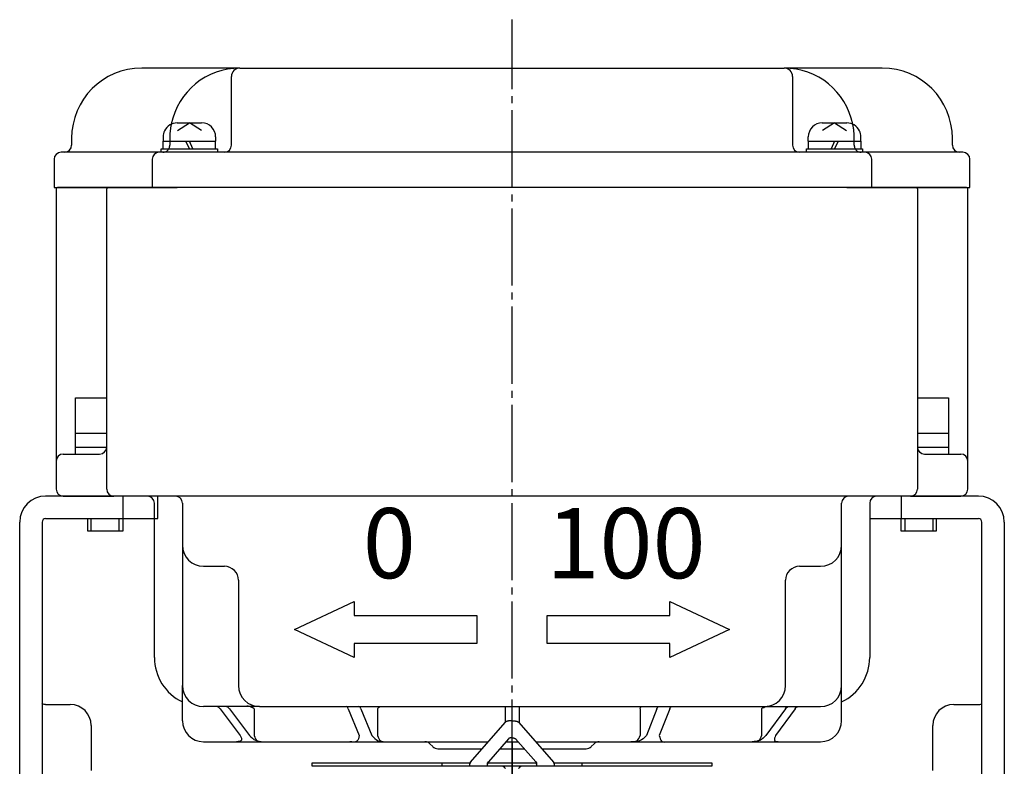
# Model space of a CAD drawing. Units: inches. Extents: x -179582 to -178625, y -757170 to -756487.
# Drawn here: x -178806 to -178665, y -756809 to -756703 of the extents above; entities that cross this region are included whole.
import ezdxf

# ---------------------------------------------------------------- set-up
doc = ezdxf.new("R2010")
doc.units = ezdxf.units.IN
doc.linetypes.add('DASH_CENTER', pattern=[14, 11, -1, 1, -1])
doc.linetypes.add('PHANTOM', pattern=[13, 10, -1, 0, -1, 0, -1])
doc.layers.add('1', color=7, linetype='Continuous')
doc.layers.add('22', color=7, linetype='Continuous')
doc.styles.add('CONVERTER_1', font='txt.shx', dxfattribs={"width": 1.08})

# ---------------------------------------------------------------- blocks, each defined once
blk = doc.blocks.new('_2', base_point=(-179491.57, -757268.04))
at = {"layer": '1', "color": 4, "linetype": 'PHANTOM'}
blk.add_line((-178735.39, -756809.14), (-178735.39, -756875.74), dxfattribs=at)
blk = doc.blocks.new('_1', base_point=(-179505.87, -756726.64))
at = {"layer": '1', "color": 3, "linetype": 'Continuous'}
for p, q in [((-178774.19, -756709.64), (-178788.19, -756709.64)), ((-178774.19, -756709.64), (-178735.39, -756709.64)), ((-178735.39, -756709.64), (-178696.59, -756709.64)), ((-178682.59, -756709.64), (-178696.59, -756709.64)), ((-178775.39, -756720.64), (-178775.39, -756710.84)), ((-178695.39, -756710.84), (-178695.39, -756720.64)), ((-178798.19, -756719.64), (-178798.19, -756720.64)), ((-178672.59, -756720.64), (-178672.59, -756719.64)), ((-178799.19, -756721.64), (-178799.69, -756721.64)), ((-178785.69, -756721.64), (-178799.19, -756721.64)), ((-178785.19, -756721.64), (-178785.69, -756721.64)), ((-178776.39, -756721.64), (-178785.19, -756721.64)), ((-178735.39, -756721.64), (-178776.39, -756721.64)), ((-178694.39, -756721.64), (-178735.39, -756721.64)), ((-178685.59, -756721.64), (-178694.39, -756721.64)), ((-178671.59, -756721.64), (-178685.09, -756721.64)), ((-178671.09, -756721.64), (-178671.59, -756721.64)), ((-178800.69, -756722.64), (-178800.69, -756726.64)), ((-178786.69, -756722.64), (-178786.69, -756726.64)), ((-178684.09, -756726.64), (-178684.09, -756722.64)), ((-178670.09, -756726.64), (-178670.09, -756722.64)), ((-178800.69, -756726.64), (-178786.69, -756726.64)), ((-178786.69, -756726.64), (-178783.15, -756726.64)), ((-178687.63, -756726.64), (-178684.09, -756726.64)), ((-178684.09, -756726.64), (-178670.09, -756726.64))]:
    blk.add_line(p, q, dxfattribs=at)
at = {"layer": '1', "color": 4, "linetype": 'PHANTOM'}
for p, q in [((-178784.19, -756719.64), (-178784.19, -756720.64)), ((-178686.59, -756720.64), (-178686.59, -756719.64))]:
    blk.add_line(p, q, dxfattribs=at)
at = {"layer": '1', "color": 3, "linetype": 'PHANTOM'}
blk.add_line((-178685.09, -756721.64), (-178685.59, -756721.64), dxfattribs=at)
at = {"layer": '1', "color": 3, "linetype": 'Continuous'}
for centre, radius, start, end in [((-178788.19, -756719.64), 10, 90, 180), ((-178774.19, -756719.64), 10, 90, 168.3897), ((-178774.19, -756710.84), 1.2, 90, 180), ((-178696.59, -756710.84), 1.2, 0, 90), ((-178696.59, -756719.64), 10, 11.6103, 90), ((-178682.59, -756719.64), 10, 0, 90), ((-178799.19, -756720.64), 1, -90, 0), ((-178776.39, -756720.64), 1, -90, 0), ((-178694.39, -756720.64), 1, 180, -90), ((-178671.59, -756720.64), 1, 180, -90), ((-178799.69, -756722.64), 1, 90, 180), ((-178785.69, -756722.64), 1, 90, 180), ((-178685.09, -756722.64), 1, 0, 90), ((-178671.09, -756722.64), 1, 0, 90)]:
    blk.add_arc(centre, radius, start, end, dxfattribs=at)
at = {"layer": '1', "color": 4, "linetype": 'PHANTOM'}
for centre, radius, start, end in [((-178774.19, -756719.64), 10, 168.3897, 180), ((-178696.59, -756719.64), 10, 0, 11.6103), ((-178785.19, -756720.64), 1, -90, 0), ((-178685.59, -756720.64), 1, 180, -90)]:
    blk.add_arc(centre, radius, start, end, dxfattribs=at)
blk = doc.blocks.new('Top__2', base_point=(-179315.57, -756135.13))
at = {"layer": '1', "color": 1, "linetype": 'DASH_CENTER'}
blk.add_line((-178735.39, -756810.64), (-178735.39, -756702.74), dxfattribs=at)
at = {"layer": '1', "color": 3, "linetype": 'Continuous'}
for p, q in [((-178800.39, -756726.84), (-178800.39, -756765.64)), ((-178792.99, -756726.64), (-178800.19, -756726.64)), ((-178793.19, -756769.64), (-178793.19, -756726.84)), ((-178735.39, -756726.64), (-178792.99, -756726.64)), ((-178677.78, -756726.64), (-178735.39, -756726.64)), ((-178670.59, -756726.64), (-178677.78, -756726.64)), ((-178677.58, -756726.84), (-178677.58, -756769.64)), ((-178670.39, -756765.64), (-178670.39, -756726.84)), ((-178800.39, -756765.64), (-178800.39, -756769.64)), ((-178799.39, -756764.64), (-178794.19, -756764.64)), ((-178676.58, -756764.64), (-178671.39, -756764.64)), ((-178670.39, -756769.64), (-178670.39, -756765.64)), ((-178799.39, -756770.64), (-178792.19, -756770.64)), ((-178787.39, -756770.64), (-178792.19, -756770.64)), ((-178783.39, -756770.64), (-178787.39, -756770.64)), ((-178735.39, -756770.64), (-178783.39, -756770.64)), ((-178687.39, -756770.64), (-178735.39, -756770.64)), ((-178683.39, -756770.64), (-178687.39, -756770.64)), ((-178678.58, -756770.64), (-178683.39, -756770.64)), ((-178678.58, -756770.64), (-178671.39, -756770.64)), ((-178786.39, -756793.64), (-178786.39, -756771.64)), ((-178782.39, -756771.64), (-178782.39, -756777.64)), ((-178688.39, -756777.64), (-178688.39, -756771.64)), ((-178684.39, -756771.64), (-178684.39, -756793.64)), ((-178782.39, -756777.64), (-178782.39, -756797.64)), ((-178688.39, -756797.64), (-178688.39, -756777.64)), ((-178779.39, -756780.64), (-178776.39, -756780.64)), ((-178694.39, -756780.64), (-178691.39, -756780.64)), ((-178774.39, -756782.64), (-178774.39, -756797.64)), ((-178696.39, -756797.64), (-178696.39, -756782.64)), ((-178766.39, -756789.64), (-178757.89, -756785.64)), ((-178757.89, -756785.64), (-178757.89, -756787.64)), ((-178712.89, -756787.64), (-178712.89, -756785.64)), ((-178712.89, -756785.64), (-178704.39, -756789.64)), ((-178757.89, -756787.64), (-178740.39, -756787.64)), ((-178740.39, -756787.64), (-178740.39, -756791.64)), ((-178730.39, -756791.64), (-178730.39, -756787.64)), ((-178730.39, -756787.64), (-178712.89, -756787.64)), ((-178757.89, -756793.64), (-178766.39, -756789.64)), ((-178704.39, -756789.64), (-178712.89, -756793.64)), ((-178740.39, -756791.64), (-178757.89, -756791.64)), ((-178757.89, -756791.64), (-178757.89, -756793.64)), ((-178712.89, -756791.64), (-178730.39, -756791.64)), ((-178712.89, -756793.64), (-178712.89, -756791.64)), ((-178782.39, -756802.64), (-178782.39, -756797.64)), ((-178688.39, -756800.64), (-178688.39, -756797.64)), ((-178777.55, -756800.64), (-178779.39, -756800.64)), ((-178776.22, -756800.64), (-178777.55, -756800.64)), ((-178773.61, -756800.64), (-178776.22, -756800.64)), ((-178771.39, -756800.64), (-178773.61, -756800.64)), ((-178771.39, -756800.64), (-178759.06, -756800.64)), ((-178759.06, -756800.64), (-178757.23, -756800.64)), ((-178757.23, -756800.64), (-178753.81, -756800.64)), ((-178753.81, -756800.64), (-178736.39, -756800.64)), ((-178736.39, -756800.64), (-178735.39, -756800.64)), ((-178736.39, -756800.64), (-178736.39, -756802.92)), ((-178735.39, -756800.64), (-178734.39, -756800.64)), ((-178734.39, -756800.64), (-178734.39, -756802.92)), ((-178734.39, -756800.64), (-178716.62, -756800.64)), ((-178716.62, -756800.64), (-178714.44, -756800.64)), ((-178714.44, -756800.64), (-178712.6, -756800.64)), ((-178712.6, -756800.64), (-178699.57, -756800.64)), ((-178699.57, -756800.64), (-178699.39, -756800.64)), ((-178699.39, -756800.64), (-178698.42, -756800.64)), ((-178698.42, -756800.64), (-178695.89, -756800.64)), ((-178695.89, -756800.64), (-178694.51, -756800.64)), ((-178694.51, -756800.64), (-178691.39, -756800.64)), ((-178688.39, -756802.64), (-178688.39, -756800.64)), ((-178777.02, -756800.93), (-178774.15, -756804.76)), ((-178775.69, -756800.93), (-178772.82, -756804.76)), ((-178772.17, -756800.93), (-178772.17, -756804.76)), ((-178758.77, -756800.93), (-178757.19, -756804.76)), ((-178756.94, -756800.93), (-178755.37, -756804.76)), ((-178754.56, -756800.93), (-178754.56, -756804.76)), ((-178717.14, -756800.93), (-178717.14, -756804.76)), ((-178714.72, -756800.93), (-178716.23, -756804.76)), ((-178712.88, -756800.93), (-178714.39, -756804.76)), ((-178699.82, -756800.93), (-178699.82, -756804.76)), ((-178696.4, -756800.93), (-178699.18, -756804.76)), ((-178695.02, -756800.93), (-178697.8, -756804.76)), ((-178779.39, -756805.64), (-178774.69, -756805.64)), ((-178774.69, -756805.64), (-178770.86, -756805.64)), ((-178770.86, -756805.64), (-178758.52, -756805.64)), ((-178758.52, -756805.64), (-178753.27, -756805.64)), ((-178753.27, -756805.64), (-178738.77, -756805.64)), ((-178747.1, -756805.93), (-178746.68, -756806.34)), ((-178736.25, -756805.64), (-178734.53, -756805.64)), ((-178732.01, -756805.64), (-178718.46, -756805.64)), ((-178724.1, -756806.34), (-178723.68, -756805.93)), ((-178718.46, -756805.64), (-178713.03, -756805.64)), ((-178713.03, -756805.64), (-178701.17, -756805.64)), ((-178701.17, -756805.64), (-178697.19, -756805.64)), ((-178697.19, -756805.64), (-178691.39, -756805.64)), ((-178745.97, -756806.64), (-178739.64, -756806.64)), ((-178737.13, -756806.64), (-178733.65, -756806.64)), ((-178731.14, -756806.64), (-178724.8, -756806.64))]:
    blk.add_line(p, q, dxfattribs=at)
for centre, radius, start, end in [((-178800.19, -756726.84), 0.2, 90, 180), ((-178792.99, -756726.84), 0.2, 90, 180), ((-178677.78, -756726.84), 0.2, 0, 90), ((-178670.59, -756726.84), 0.2, 0, 90), ((-178794.19, -756763.64), 1, -90, 0), ((-178676.58, -756763.64), 1, 180, -90), ((-178799.39, -756765.64), 1, 90, 180), ((-178671.39, -756765.64), 1, 0, 90), ((-178799.39, -756769.64), 1, 180, -90), ((-178792.19, -756769.64), 1, 180, -90), ((-178678.58, -756769.64), 1, -90, 0), ((-178671.39, -756769.64), 1, -90, 0), ((-178787.39, -756771.64), 1, 0, 90), ((-178783.39, -756771.64), 1, 0, 90), ((-178687.39, -756771.64), 1, 90, 180), ((-178683.39, -756771.64), 1, 90, 180), ((-178779.39, -756777.64), 3, 180, -90), ((-178691.39, -756777.64), 3, -90, 0), ((-178776.39, -756782.64), 2, 0, 90), ((-178694.39, -756782.64), 2, 90, 180), ((-178779.39, -756793.64), 7, 180, -115.3769), ((-178691.39, -756793.64), 7, -64.6231, 0), ((-178779.39, -756797.64), 3, 180, -90), ((-178771.39, -756797.64), 3, 180, -90), ((-178699.39, -756797.64), 3, -90, 0), ((-178691.39, -756797.64), 3, -90, 0), ((-178779.39, -756802.64), 3, 180, -90), ((-178691.39, -756802.64), 3, -90, 0), ((-178747.8, -756806.64), 1, 45, 90), ((-178745.97, -756805.64), 1, -135, -90), ((-178724.8, -756805.64), 1, -90, -45), ((-178722.97, -756806.64), 1, 90, 135)]:
    blk.add_arc(centre, radius, start, end, dxfattribs=at)
for points, knots in [([(-178777.02, -756800.93), (-178777.09, -756800.85), (-178777.23, -756800.68), (-178777.44, -756800.65), (-178777.55, -756800.64)], [0, 0, 0, 0, 0.3124921, 0.6232084, 0.6232084, 0.6232084, 0.6232084]), ([(-178775.69, -756800.93), (-178775.76, -756800.85), (-178775.9, -756800.68), (-178776.12, -756800.65), (-178776.22, -756800.64)], [0, 0, 0, 0, 0.3124921, 0.6232084, 0.6232084, 0.6232084, 0.6232084]), ([(-178772.17, -756800.93), (-178772.38, -756800.8), (-178772.83, -756800.52), (-178773.34, -756800.6), (-178773.61, -756800.64)], [0, 0, 0, 0, 0.737641, 1.512448, 1.512448, 1.512448, 1.512448]), ([(-178758.77, -756800.93), (-178758.79, -756800.86), (-178758.85, -756800.71), (-178758.99, -756800.66), (-178759.06, -756800.64)], [0, 0, 0, 0, 0.2189902, 0.4309278, 0.4309278, 0.4309278, 0.4309278]), ([(-178756.94, -756800.93), (-178756.97, -756800.86), (-178757.02, -756800.71), (-178757.16, -756800.66), (-178757.23, -756800.64)], [0, 0, 0, 0, 0.2189902, 0.4309278, 0.4309278, 0.4309278, 0.4309278]), ([(-178754.56, -756800.93), (-178754.47, -756800.81), (-178754.28, -756800.57), (-178753.97, -756800.61), (-178753.81, -756800.64)], [0, 0, 0, 0, 0.4126303, 0.8609659, 0.8609659, 0.8609659, 0.8609659]), ([(-178717.14, -756800.93), (-178717.09, -756800.83), (-178716.99, -756800.61), (-178716.75, -756800.63), (-178716.62, -756800.64)], [0, 0, 0, 0, 0.3151352, 0.6543074, 0.6543074, 0.6543074, 0.6543074]), ([(-178714.72, -756800.93), (-178714.69, -756800.86), (-178714.64, -756800.72), (-178714.5, -756800.66), (-178714.44, -756800.64)], [0, 0, 0, 0, 0.2150856, 0.4228245, 0.4228245, 0.4228245, 0.4228245]), ([(-178712.88, -756800.93), (-178712.85, -756800.86), (-178712.8, -756800.72), (-178712.67, -756800.66), (-178712.6, -756800.64)], [0, 0, 0, 0, 0.2150856, 0.4228245, 0.4228245, 0.4228245, 0.4228245]), ([(-178699.82, -756800.93), (-178699.61, -756800.8), (-178699.18, -756800.52), (-178698.68, -756800.6), (-178698.42, -756800.64)], [0, 0, 0, 0, 0.715643, 1.468877, 1.468877, 1.468877, 1.468877]), ([(-178696.4, -756800.93), (-178696.33, -756800.85), (-178696.2, -756800.68), (-178695.99, -756800.65), (-178695.89, -756800.64)], [0, 0, 0, 0, 0.3054455, 0.608867, 0.608867, 0.608867, 0.608867]), ([(-178695.02, -756800.93), (-178694.96, -756800.85), (-178694.82, -756800.68), (-178694.61, -756800.65), (-178694.51, -756800.64)], [0, 0, 0, 0, 0.3054455, 0.608867, 0.608867, 0.608867, 0.608867]), ([(-178774.15, -756804.76), (-178774.02, -756805.02), (-178773.75, -756805.57), (-178774.37, -756805.62), (-178774.69, -756805.64)], [0, 0, 0, 0, 0.706612, 1.450971, 1.450971, 1.450971, 1.450971]), ([(-178772.82, -756804.76), (-178772.55, -756805.02), (-178772.01, -756805.56), (-178771.25, -756805.61), (-178770.86, -756805.64)], [0, 0, 0, 0, 1.104323, 2.215134, 2.215134, 2.215134, 2.215134]), ([(-178772.17, -756804.76), (-178772.06, -756805.05), (-178771.84, -756805.65), (-178771.19, -756805.64), (-178770.86, -756805.64)], [0, 0, 0, 0, 0.845496, 1.740418, 1.740418, 1.740418, 1.740418]), ([(-178757.19, -756804.76), (-178757.25, -756805.08), (-178757.38, -756805.8), (-178758.12, -756805.69), (-178758.52, -756805.64)], [0, 0, 0, 0, 0.866296, 1.88764, 1.88764, 1.88764, 1.88764]), ([(-178755.37, -756804.76), (-178755.09, -756805.06), (-178754.53, -756805.67), (-178753.69, -756805.65), (-178753.27, -756805.64)], [0, 0, 0, 0, 1.170805, 2.379896, 2.379896, 2.379896, 2.379896]), ([(-178754.56, -756804.76), (-178754.46, -756805.05), (-178754.24, -756805.65), (-178753.6, -756805.64), (-178753.27, -756805.64)], [0, 0, 0, 0, 0.841334, 1.730983, 1.730983, 1.730983, 1.730983]), ([(-178718.46, -756805.64), (-178718.13, -756805.64), (-178717.48, -756805.66), (-178717.25, -756805.05), (-178717.14, -756804.76)], [0, 0, 0, 0, 0.901529, 1.752258, 1.752258, 1.752258, 1.752258]), ([(-178716.23, -756804.76), (-178716.53, -756805.07), (-178717.14, -756805.7), (-178718.01, -756805.66), (-178718.46, -756805.64)], [0, 0, 0, 0, 1.231224, 2.507092, 2.507092, 2.507092, 2.507092]), ([(-178714.39, -756804.76), (-178714.32, -756805.09), (-178714.18, -756805.8), (-178713.43, -756805.69), (-178713.03, -756805.64)], [0, 0, 0, 0, 0.875681, 1.905262, 1.905262, 1.905262, 1.905262]), ([(-178699.82, -756804.76), (-178699.93, -756805.05), (-178700.17, -756805.66), (-178700.83, -756805.65), (-178701.17, -756805.64)], [0, 0, 0, 0, 0.863253, 1.780514, 1.780514, 1.780514, 1.780514]), ([(-178699.18, -756804.76), (-178699.45, -756805.03), (-178700, -756805.57), (-178700.78, -756805.61), (-178701.17, -756805.64)], [0, 0, 0, 0, 1.116501, 2.241612, 2.241612, 2.241612, 2.241612]), ([(-178697.8, -756804.76), (-178697.92, -756805.03), (-178698.16, -756805.61), (-178697.52, -756805.63), (-178697.19, -756805.64)], [0, 0, 0, 0, 0.712536, 1.485464, 1.485464, 1.485464, 1.485464])]:
    blk.add_open_spline(points, degree=3, knots=knots, dxfattribs=at)
at = {"layer": '1', "color": 3, "char_height": 10, "attachment_point": 5, "style": 'CONVERTER_1'}
for s, insert in [('0', (-178752.89, -756778.64)), ('100', (-178719.14, -756778.64))]:
    blk.add_mtext(s, dxfattribs=dict(at, insert=insert))
blk = doc.blocks.new('Top__3', base_point=(-179001.12, -756497.58))
at = {"layer": '1', "color": 2, "linetype": 'Continuous'}
for p, q in [((-178783.14, -756717.44), (-178779.64, -756717.44)), ((-178783.1, -756718.52), (-178781.39, -756717.44)), ((-178779.68, -756718.52), (-178781.39, -756717.44)), ((-178691.14, -756717.44), (-178687.64, -756717.44)), ((-178689.39, -756717.44), (-178691.1, -756718.52)), ((-178689.39, -756717.44), (-178687.68, -756718.52)), ((-178785.14, -756719.44), (-178785.14, -756720.04)), ((-178777.64, -756719.44), (-178777.64, -756720.04)), ((-178693.14, -756720.04), (-178693.14, -756719.44)), ((-178685.64, -756720.04), (-178685.64, -756719.44)), ((-178785.14, -756721.14), (-178785.14, -756720.04)), ((-178781.39, -756721.14), (-178781.89, -756720.04)), ((-178780.89, -756721.14), (-178781.39, -756720.04)), ((-178777.64, -756721.14), (-178777.64, -756720.04)), ((-178693.14, -756720.04), (-178693.14, -756721.14)), ((-178689.39, -756720.04), (-178689.89, -756721.14)), ((-178688.89, -756720.04), (-178689.39, -756721.14)), ((-178685.64, -756720.04), (-178685.64, -756721.14)), ((-178785.39, -756721.64), (-178785.39, -756721.14)), ((-178785.39, -756721.14), (-178785.14, -756721.14)), ((-178785.14, -756721.14), (-178783.52, -756721.14)), ((-178783.52, -756721.14), (-178777.64, -756721.14)), ((-178777.64, -756721.14), (-178777.39, -756721.14)), ((-178777.39, -756721.14), (-178777.39, -756721.64)), ((-178693.39, -756721.64), (-178693.39, -756721.14)), ((-178693.39, -756721.14), (-178693.14, -756721.14)), ((-178693.14, -756721.14), (-178687.26, -756721.14)), ((-178687.26, -756721.14), (-178685.64, -756721.14)), ((-178685.64, -756721.14), (-178685.39, -756721.14)), ((-178685.39, -756721.14), (-178685.39, -756721.64)), ((-178797.64, -756756.64), (-178793.19, -756756.64)), ((-178797.64, -756761.64), (-178797.64, -756756.64)), ((-178677.58, -756756.64), (-178673.14, -756756.64)), ((-178673.14, -756756.64), (-178673.14, -756761.64)), ((-178797.64, -756761.64), (-178793.19, -756761.64)), ((-178797.64, -756763.64), (-178797.64, -756761.64)), ((-178677.58, -756761.64), (-178673.14, -756761.64)), ((-178673.14, -756761.64), (-178673.14, -756763.64)), ((-178797.64, -756763.64), (-178793.89, -756763.64)), ((-178797.64, -756764.64), (-178797.64, -756763.64)), ((-178793.89, -756763.64), (-178793.19, -756763.64)), ((-178677.58, -756763.64), (-178676.89, -756763.64)), ((-178676.89, -756763.64), (-178673.14, -756763.64)), ((-178673.14, -756763.64), (-178673.14, -756764.64)), ((-178795.89, -756775.64), (-178795.89, -756773.84)), ((-178795.89, -756773.84), (-178795.39, -756773.84)), ((-178795.39, -756773.84), (-178791.39, -756773.84)), ((-178795.39, -756775.64), (-178795.39, -756773.84)), ((-178791.39, -756773.84), (-178790.89, -756773.84)), ((-178791.39, -756775.64), (-178791.39, -756773.84)), ((-178790.89, -756773.84), (-178790.89, -756775.64)), ((-178679.89, -756773.84), (-178679.39, -756773.84)), ((-178679.89, -756775.64), (-178679.89, -756773.84)), ((-178679.39, -756773.84), (-178679.39, -756775.64)), ((-178679.39, -756773.84), (-178675.39, -756773.84)), ((-178675.39, -756773.84), (-178675.39, -756775.64)), ((-178675.39, -756773.84), (-178674.89, -756773.84)), ((-178674.89, -756773.84), (-178674.89, -756775.64)), ((-178795.39, -756775.64), (-178795.89, -756775.64)), ((-178791.39, -756775.64), (-178795.39, -756775.64)), ((-178790.89, -756775.64), (-178791.39, -756775.64)), ((-178679.39, -756775.64), (-178679.89, -756775.64)), ((-178675.39, -756775.64), (-178679.39, -756775.64)), ((-178674.89, -756775.64), (-178675.39, -756775.64))]:
    blk.add_line(p, q, dxfattribs=at)
for centre, start, end in [((-178783.14, -756719.44), 90, 153.9259), ((-178779.64, -756719.44), 0, 90), ((-178691.14, -756719.44), 90, 180), ((-178687.64, -756719.44), 26.0741, 90), ((-178783.14, -756719.44), 153.9259, 180), ((-178687.64, -756719.44), 0, 26.0741)]:
    blk.add_arc(centre, 2, start, end, dxfattribs=at)
at = {"layer": '22', "color": 2, "linetype": 'Continuous'}
for p, q in [((-178785.14, -756720.04), (-178784.12, -756720.04)), ((-178784.12, -756720.04), (-178777.64, -756720.04)), ((-178693.14, -756720.04), (-178686.65, -756720.04)), ((-178686.65, -756720.04), (-178685.64, -756720.04))]:
    blk.add_line(p, q, dxfattribs=at)
blk = doc.blocks.new('Top__4', base_point=(-179570.43, -756338.25))
at = {"layer": '1', "color": 2, "linetype": 'Continuous'}
for p, q in [((-178741.3, -756808.53), (-178736.35, -756802.88)), ((-178734.42, -756802.88), (-178729.48, -756808.53)), ((-178735.87, -756805.21), (-178738.76, -756808.49)), ((-178732.01, -756808.49), (-178734.91, -756805.21)), ((-178763.89, -756808.64), (-178745.39, -756808.64)), ((-178763.89, -756809.14), (-178763.89, -756808.64)), ((-178745.39, -756809.14), (-178763.89, -756809.14)), ((-178745.39, -756808.64), (-178745.39, -756809.14)), ((-178745.39, -756808.64), (-178741.39, -756808.64)), ((-178741.39, -756809.14), (-178745.39, -756809.14)), ((-178741.39, -756808.64), (-178741.36, -756808.64)), ((-178741.39, -756809.14), (-178741.39, -756808.78)), ((-178738.89, -756809.14), (-178741.39, -756809.14)), ((-178738.89, -756809.14), (-178738.89, -756808.82)), ((-178736.8, -756809.14), (-178738.89, -756809.14)), ((-178738.85, -756808.64), (-178731.93, -756808.64)), ((-178733.97, -756809.14), (-178736.8, -756809.14)), ((-178731.89, -756809.14), (-178733.97, -756809.14)), ((-178731.89, -756808.82), (-178731.89, -756809.14)), ((-178729.39, -756809.14), (-178731.89, -756809.14)), ((-178729.42, -756808.64), (-178729.39, -756808.64)), ((-178729.39, -756808.64), (-178725.39, -756808.64)), ((-178729.39, -756808.78), (-178729.39, -756809.14)), ((-178725.39, -756809.14), (-178729.39, -756809.14)), ((-178725.39, -756808.64), (-178706.89, -756808.64)), ((-178725.39, -756809.14), (-178725.39, -756808.64)), ((-178706.89, -756809.14), (-178725.39, -756809.14)), ((-178706.89, -756808.64), (-178706.89, -756809.14))]:
    blk.add_line(p, q, dxfattribs=at)
at = {"layer": '1', "color": 4, "linetype": 'PHANTOM'}
for p, q in [((-178741.39, -756808.64), (-178741.3, -756808.53)), ((-178741.39, -756808.78), (-178741.39, -756808.64)), ((-178738.89, -756808.64), (-178738.76, -756808.49)), ((-178738.89, -756808.82), (-178738.89, -756808.64)), ((-178732.01, -756808.49), (-178731.89, -756808.64)), ((-178731.89, -756808.64), (-178731.89, -756808.82)), ((-178729.48, -756808.53), (-178729.39, -756808.64)), ((-178729.39, -756808.64), (-178729.39, -756808.78))]:
    blk.add_line(p, q, dxfattribs=at)
at = {"layer": '1', "color": 2, "linetype": 'Continuous'}
for centre, radius, start, end in [((-178740.9, -756808.82), 0.487, 158.0264, 175.3285), ((-178740.9, -756808.82), 0.487, 143.5166, 158.0264), ((-178738.39, -756808.82), 0.5, 157.8375, 180), ((-178738.39, -756808.82), 0.5, 138.6635, 157.8375), ((-178736.8, -756809.64), 0.5, 19.4712, 90), ((-178733.97, -756809.64), 0.5, 90, 160.5288), ((-178732.39, -756808.82), 0.5, 22.1625, 41.3365), ((-178732.39, -756808.82), 0.5, 0, 22.1625), ((-178729.87, -756808.82), 0.487, 21.9736, 36.4834), ((-178729.87, -756808.82), 0.487, 4.6715, 21.9736)]:
    blk.add_arc(centre, radius, start, end, dxfattribs=at)
for points, knots in [([(-178735.39, -756802.64), (-178735.41, -756802.64), (-178735.44, -756802.64), (-178735.48, -756802.64), (-178735.52, -756802.64), (-178735.56, -756802.64), (-178735.6, -756802.64), (-178735.64, -756802.65), (-178735.68, -756802.65), (-178735.73, -756802.65), (-178735.77, -756802.66), (-178735.81, -756802.67), (-178735.85, -756802.67), (-178735.89, -756802.68), (-178735.92, -756802.69), (-178735.96, -756802.69), (-178735.99, -756802.7), (-178736.03, -756802.71), (-178736.06, -756802.72), (-178736.09, -756802.73), (-178736.12, -756802.74), (-178736.15, -756802.75), (-178736.18, -756802.76), (-178736.2, -756802.77), (-178736.23, -756802.78), (-178736.25, -756802.8), (-178736.27, -756802.81), (-178736.3, -756802.82), (-178736.33, -756802.85), (-178736.34, -756802.87), (-178736.35, -756802.88)], [0, 0, 0, 0, 0.048899, 0.097798, 0.13583, 0.173862, 0.213193, 0.252524, 0.295777, 0.33903, 0.380846, 0.422661, 0.460947, 0.499233, 0.537509, 0.575785, 0.6103, 0.644817, 0.679312, 0.713806, 0.743802, 0.773798, 0.803751, 0.833703, 0.858583, 0.883464, 0.90794, 0.932417, 0.973759, 1.015101, 1.015101, 1.015101, 1.015101]), ([(-178735.39, -756802.64), (-178735.37, -756802.64), (-178735.34, -756802.64), (-178735.29, -756802.64), (-178735.25, -756802.64), (-178735.21, -756802.64), (-178735.18, -756802.64), (-178735.14, -756802.65), (-178735.09, -756802.65), (-178735.05, -756802.65), (-178735.01, -756802.66), (-178734.97, -756802.67), (-178734.93, -756802.67), (-178734.89, -756802.68), (-178734.85, -756802.69), (-178734.82, -756802.69), (-178734.78, -756802.7), (-178734.75, -756802.71), (-178734.72, -756802.72), (-178734.69, -756802.73), (-178734.66, -756802.74), (-178734.63, -756802.75), (-178734.6, -756802.76), (-178734.57, -756802.77), (-178734.55, -756802.78), (-178734.53, -756802.8), (-178734.51, -756802.81), (-178734.48, -756802.82), (-178734.45, -756802.85), (-178734.43, -756802.87), (-178734.42, -756802.88)], [0, 0, 0, 0, 0.048899, 0.097798, 0.13583, 0.173862, 0.213193, 0.252524, 0.295777, 0.33903, 0.380846, 0.422661, 0.460947, 0.499233, 0.537509, 0.575785, 0.6103, 0.644817, 0.679312, 0.713806, 0.743802, 0.773798, 0.803751, 0.833703, 0.858583, 0.883464, 0.90794, 0.932417, 0.973759, 1.015101, 1.015101, 1.015101, 1.015101]), ([(-178735.39, -756805.09), (-178735.4, -756805.09), (-178735.41, -756805.09), (-178735.43, -756805.09), (-178735.45, -756805.09), (-178735.48, -756805.09), (-178735.5, -756805.09), (-178735.52, -756805.09), (-178735.54, -756805.09), (-178735.56, -756805.1), (-178735.58, -756805.1), (-178735.6, -756805.1), (-178735.62, -756805.1), (-178735.64, -756805.11), (-178735.66, -756805.11), (-178735.67, -756805.11), (-178735.69, -756805.12), (-178735.71, -756805.12), (-178735.72, -756805.13), (-178735.74, -756805.13), (-178735.76, -756805.14), (-178735.77, -756805.14), (-178735.78, -756805.15), (-178735.8, -756805.15), (-178735.81, -756805.16), (-178735.82, -756805.17), (-178735.83, -756805.17), (-178735.84, -756805.18), (-178735.86, -756805.19), (-178735.87, -756805.2), (-178735.87, -756805.21)], [0, 0, 0, 0, 0.0218129, 0.0436258, 0.0651562, 0.086687, 0.1080458, 0.1294043, 0.1498437, 0.1702831, 0.1907978, 0.2113126, 0.2304541, 0.2495958, 0.26874, 0.2878837, 0.3051391, 0.3223949, 0.3396553, 0.3569149, 0.3719078, 0.3869016, 0.4019052, 0.4169073, 0.4294137, 0.4419211, 0.454446, 0.4669704, 0.4871272, 0.5072842, 0.5072842, 0.5072842, 0.5072842]), ([(-178735.39, -756805.09), (-178735.38, -756805.09), (-178735.37, -756805.09), (-178735.35, -756805.09), (-178735.32, -756805.09), (-178735.3, -756805.09), (-178735.28, -756805.09), (-178735.26, -756805.09), (-178735.24, -756805.09), (-178735.22, -756805.1), (-178735.2, -756805.1), (-178735.18, -756805.1), (-178735.16, -756805.1), (-178735.14, -756805.11), (-178735.12, -756805.11), (-178735.1, -756805.11), (-178735.09, -756805.12), (-178735.07, -756805.12), (-178735.05, -756805.13), (-178735.04, -756805.13), (-178735.02, -756805.14), (-178735.01, -756805.14), (-178734.99, -756805.15), (-178734.98, -756805.15), (-178734.97, -756805.16), (-178734.96, -756805.17), (-178734.95, -756805.17), (-178734.93, -756805.18), (-178734.92, -756805.19), (-178734.91, -756805.2), (-178734.91, -756805.21)], [0, 0, 0, 0, 0.0218129, 0.0436258, 0.0651562, 0.086687, 0.1080458, 0.1294043, 0.1498437, 0.1702831, 0.1907978, 0.2113126, 0.2304541, 0.2495958, 0.26874, 0.2878837, 0.3051391, 0.3223949, 0.3396553, 0.3569149, 0.3719078, 0.3869016, 0.4019052, 0.4169073, 0.4294137, 0.4419211, 0.454446, 0.4669704, 0.4871272, 0.5072842, 0.5072842, 0.5072842, 0.5072842])]:
    blk.add_open_spline(points, degree=3, knots=knots, dxfattribs=at)

msp = doc.modelspace()

# ---------------------------------------------------------------- linework, layer by layer
at = {"layer": '1', "color": 3, "linetype": 'Continuous'}
for p, q in [((-178790.8888, -756770.6357), (-178801.8888, -756770.6357)), ((-178785.8888, -756770.6357), (-178790.8888, -756770.6357)), ((-178790.8888, -756770.6357), (-178790.8888, -756773.8357)), ((-178785.8888, -756773.8357), (-178785.8888, -756770.6357)), ((-178679.8888, -756770.6357), (-178683.3888, -756770.6357)), ((-178668.8888, -756770.6357), (-178679.8888, -756770.6357)), ((-178679.8888, -756770.6357), (-178679.8888, -756773.8357)), ((-178801.8888, -756773.8357), (-178790.8888, -756773.8357)), ((-178790.8888, -756773.8357), (-178785.8888, -756773.8357)), ((-178684.3888, -756773.8357), (-178679.8888, -756773.8357)), ((-178679.8888, -756773.8357), (-178668.8888, -756773.8357)), ((-178805.5888, -756833.9357), (-178805.5888, -756774.3357)), ((-178802.3888, -756774.3357), (-178802.3888, -756800.1372)), ((-178668.3888, -756800.1372), (-178668.3888, -756774.3357)), ((-178665.1888, -756774.3357), (-178665.1888, -756833.9357)), ((-178802.3888, -756800.1372), (-178802.3888, -756830.7697)), ((-178801.8888, -756800.3278), (-178798.3888, -756800.3278)), ((-178672.3888, -756800.3278), (-178668.8888, -756800.3278)), ((-178668.3888, -756800.3278), (-178668.3888, -756800.1372)), ((-178668.3888, -756830.7697), (-178668.3888, -756800.3278)), ((-178795.3888, -756803.3278), (-178795.3888, -756809.7357)), ((-178675.3888, -756809.7357), (-178675.3888, -756803.3278))]:
    msp.add_line(p, q, dxfattribs=at)
at = {"layer": '1', "color": 1, "linetype": 'PHANTOM'}
msp.add_line((-178735.3888, -756805.6357), (-178735.3888, -756904.0357), dxfattribs=at)
at = {"layer": '1', "color": 3, "linetype": 'Continuous'}
for centre, radius, start, end in [((-178801.8888, -756774.3357), 3.7, 90, 180), ((-178668.8888, -756774.3357), 3.7, 0, 90), ((-178801.8888, -756774.3357), 0.5, 90, 180), ((-178668.8888, -756774.3357), 0.5, 0, 90), ((-178798.3888, -756803.3278), 3, 0, 90), ((-178672.3888, -756803.3278), 3, 90, 180)]:
    msp.add_arc(centre, radius, start, end, dxfattribs=at)
for points in [[(-178801.8888, -756800.3278), (-178802.0278, -756800.3382), (-178802.2367, -756800.3539), (-178802.3507, -756800.1915), (-178802.3888, -756800.1372)], [(-178668.8888, -756800.3278), (-178668.7498, -756800.3382), (-178668.541, -756800.3539), (-178668.4269, -756800.1915), (-178668.3888, -756800.1372)]]:
    msp.add_open_spline(points, degree=3, knots=[0, 0, 0, 0, 0.378017304, 0.56794819, 0.56794819, 0.56794819, 0.56794819], dxfattribs=at)

# ---------------------------------------------------------------- block references
for name, p in [('Top__3', (-179001.1243, -756497.584)), ('Top__2', (-179315.5658, -756135.1251)), ('Top__4', (-179570.4291, -756338.2479))]:
    msp.add_blockref(name, p)
at = {"layer": '1'}
for name, p in [('_1', (-179505.8684, -756726.6357)), ('_2', (-179491.5684, -757268.043))]:
    msp.add_blockref(name, p, dxfattribs=at)

doc.saveas('drawing.dxf')
